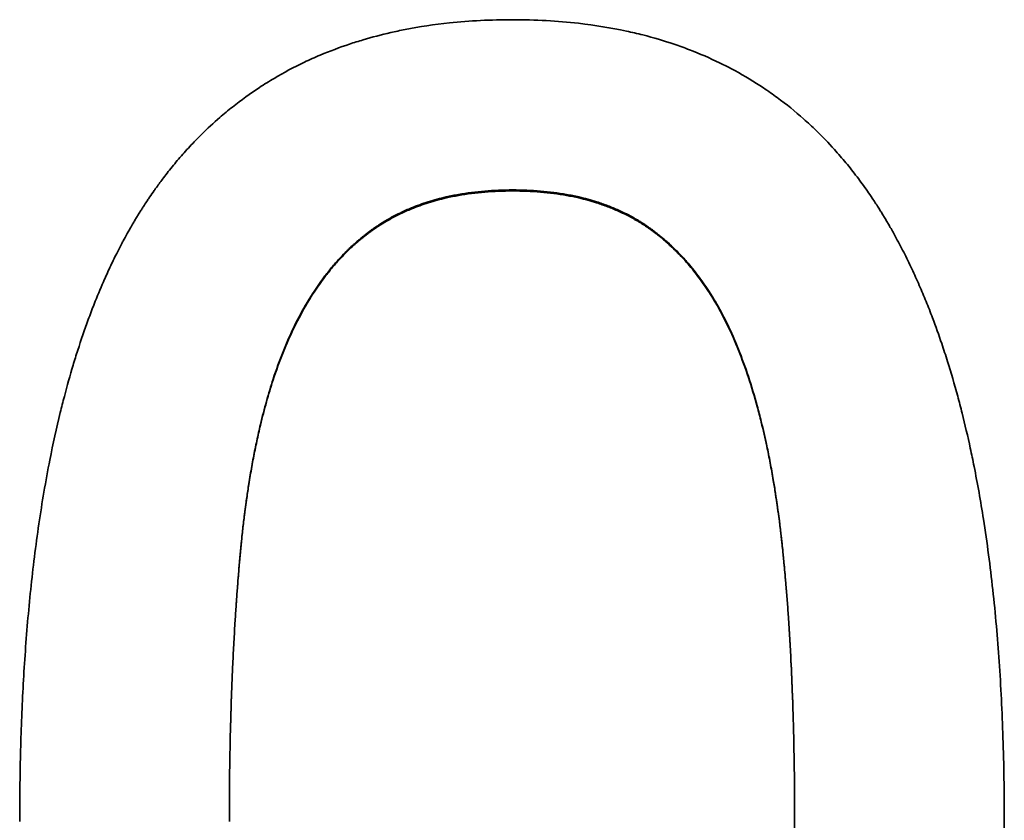
# Model space of a CAD drawing. Units: millimetres. Extents: x 0 to 119896, y -3128 to 4158.
# Drawn here: x 1219 to 1229, y 3612 to 3620 of the extents above; entities that cross this region are included whole.
import ezdxf

# ---------------------------------------------------------------- set-up
doc = ezdxf.new("R2010")
doc.units = ezdxf.units.MM
doc.header["$LTSCALE"] = 14
doc.layers.add('Visible Edges(ISO)', color=7, linetype='Continuous', lineweight=35)
doc.layers.add('Visible Tangent Edges(ISO)', color=7, linetype='Continuous', lineweight=18)

msp = doc.modelspace()

# ---------------------------------------------------------------- linework, layer by layer
at = {"layer": 'Visible Edges(ISO)'}
for points, knots in [([(1219.2401, 3611.7072), (1219.2401, 3611.9298), (1219.2428, 3612.1474), (1219.248, 3612.3601), (1219.2535, 3612.5803), (1219.2618, 3612.7952), (1219.2729, 3613.0049), (1219.2786, 3613.1132), (1219.2851, 3613.2202), (1219.2924, 3613.3257), (1219.3074, 3613.5451), (1219.3258, 3613.7584), (1219.3473, 3613.9656), (1219.3586, 3614.0731), (1219.3706, 3614.179), (1219.3836, 3614.2833), (1219.4107, 3614.5011), (1219.4416, 3614.7117), (1219.4764, 3614.9152), (1219.4945, 3615.0212), (1219.5137, 3615.1254), (1219.5339, 3615.2275), (1219.5652, 3615.386), (1219.5991, 3615.5398), (1219.6354, 3615.6889), (1219.6484, 3615.7419), (1219.6616, 3615.7943), (1219.6751, 3615.8461), (1219.7023, 3615.9496), (1219.7306, 3616.0508), (1219.7603, 3616.1497), (1219.7751, 3616.1991), (1219.7902, 3616.2479), (1219.8057, 3616.2961), (1219.8384, 3616.3982), (1219.8725, 3616.4976), (1219.908, 3616.5944), (1219.9268, 3616.6454), (1219.9459, 3616.6957), (1219.9655, 3616.7452), (1219.9948, 3616.8196), (1220.0249, 3616.8922), (1220.056, 3616.9633), (1220.0664, 3616.9869), (1220.0768, 3617.0104), (1220.0874, 3617.0337), (1220.1085, 3617.0803), (1220.13, 3617.1262), (1220.1519, 3617.1713), (1220.1629, 3617.1939), (1220.1739, 3617.2163), (1220.185, 3617.2385), (1220.2025, 3617.2732), (1220.2201, 3617.3074), (1220.2381, 3617.3413), (1220.2445, 3617.3534), (1220.251, 3617.3656), (1220.2575, 3617.3776), (1220.2705, 3617.4018), (1220.2837, 3617.4257), (1220.297, 3617.4493), (1220.3036, 3617.4612), (1220.3103, 3617.4729), (1220.317, 3617.4847), (1220.3271, 3617.5022), (1220.3372, 3617.5197), (1220.3474, 3617.537), (1220.3508, 3617.5428), (1220.3542, 3617.5485), (1220.3576, 3617.5543), (1220.3644, 3617.5657), (1220.3713, 3617.5772), (1220.3782, 3617.5885), (1220.3816, 3617.5942), (1220.3851, 3617.5999), (1220.3886, 3617.6055), (1220.3955, 3617.6168), (1220.4024, 3617.6281), (1220.4094, 3617.6393), (1220.4129, 3617.6449), (1220.4164, 3617.6505), (1220.4199, 3617.656), (1220.427, 3617.6672), (1220.434, 3617.6783), (1220.4411, 3617.6893), (1220.4446, 3617.6948), (1220.4482, 3617.7003), (1220.4518, 3617.7058), (1220.4624, 3617.7223), (1220.4732, 3617.7387), (1220.484, 3617.7549), (1220.4913, 3617.7658), (1220.4985, 3617.7765), (1220.5058, 3617.7873), (1220.5204, 3617.8088), (1220.5351, 3617.83), (1220.55, 3617.8511), (1220.5574, 3617.8616), (1220.5649, 3617.8721), (1220.5724, 3617.8826), (1220.5949, 3617.9139), (1220.6177, 3617.9447), (1220.6408, 3617.9751), (1220.6562, 3617.9954), (1220.6718, 3618.0154), (1220.6874, 3618.0353), (1220.7204, 3618.0771), (1220.7539, 3618.1179), (1220.7881, 3618.1579), (1220.806, 3618.1788), (1220.8241, 3618.1995), (1220.8423, 3618.22), (1220.8788, 3618.2609), (1220.9159, 3618.3009), (1220.9537, 3618.3399), (1220.9726, 3618.3594), (1220.9917, 3618.3786), (1221.0109, 3618.3976), (1221.0686, 3618.4546), (1221.1278, 3618.5094), (1221.1885, 3618.5621), (1221.229, 3618.5972), (1221.2701, 3618.6313), (1221.3119, 3618.6644), (1221.3972, 3618.7321), (1221.4853, 3618.7958), (1221.5762, 3618.8554), (1221.6226, 3618.8858), (1221.6696, 3618.9151), (1221.7175, 3618.9435), (1221.8131, 3619.0001), (1221.9116, 3619.0525), (1222.013, 3619.1007), (1222.0637, 3619.1248), (1222.1151, 3619.1478), (1222.1673, 3619.1698), (1222.2606, 3619.2091), (1222.3561, 3619.2451), (1222.454, 3619.2777), (1222.4972, 3619.2921), (1222.5408, 3619.3058), (1222.5849, 3619.3189), (1222.673, 3619.345), (1222.763, 3619.3686), (1222.8547, 3619.3895), (1222.9005, 3619.3999), (1222.9469, 3619.4097), (1222.9936, 3619.4189), (1223.1339, 3619.4463), (1223.2782, 3619.4679), (1223.4266, 3619.4836), (1223.6244, 3619.5045), (1223.8294, 3619.5149), (1224.0416, 3619.5149)], [0, 0, 0, 0, 0.082102, 0.082102, 0.082102, 0.167083, 0.167083, 0.167083, 0.211012, 0.211012, 0.211012, 0.302337, 0.302337, 0.302337, 0.349733, 0.349733, 0.349733, 0.448773, 0.448773, 0.448773, 0.500416, 0.500416, 0.500416, 0.580522, 0.580522, 0.580522, 0.608983, 0.608983, 0.608983, 0.665906, 0.665906, 0.665906, 0.694368, 0.694368, 0.694368, 0.754593, 0.754593, 0.754593, 0.786356, 0.786356, 0.786356, 0.834, 0.834, 0.834, 0.849882, 0.849882, 0.849882, 0.881645, 0.881645, 0.881645, 0.897526, 0.897526, 0.897526, 0.922356, 0.922356, 0.922356, 0.931305, 0.931305, 0.931305, 0.949201, 0.949201, 0.949201, 0.95815, 0.95815, 0.95815, 0.971572, 0.971572, 0.971572, 0.976046, 0.976046, 0.976046, 0.984995, 0.984995, 0.984995, 0.989469, 0.989469, 0.989469, 0.998417, 0.998417, 0.998417, 1.002892, 1.002892, 1.002892, 1.01184, 1.01184, 1.01184, 1.016314, 1.016314, 1.016314, 1.029737, 1.029737, 1.029737, 1.038685, 1.038685, 1.038685, 1.056582, 1.056582, 1.056582, 1.06553, 1.06553, 1.06553, 1.092375, 1.092375, 1.092375, 1.110272, 1.110272, 1.110272, 1.147878, 1.147878, 1.147878, 1.167586, 1.167586, 1.167586, 1.207004, 1.207004, 1.207004, 1.226713, 1.226713, 1.226713, 1.28584, 1.28584, 1.28584, 1.325258, 1.325258, 1.325258, 1.405753, 1.405753, 1.405753, 1.446831, 1.446831, 1.446831, 1.528987, 1.528987, 1.528987, 1.570065, 1.570065, 1.570065, 1.643548, 1.643548, 1.643548, 1.675953, 1.675953, 1.675953, 1.740762, 1.740762, 1.740762, 1.773167, 1.773167, 1.773167, 1.870381, 1.870381, 1.870381, 2, 2, 2, 2]), ([(1224.0416, 3619.5149), (1224.2638, 3619.5149), (1224.4781, 3619.5032), (1224.6844, 3619.4797), (1224.8444, 3619.4614), (1224.9997, 3619.4361), (1225.1502, 3619.4037), (1225.2037, 3619.3922), (1225.2565, 3619.3798), (1225.3088, 3619.3665), (1225.4133, 3619.3399), (1225.5155, 3619.3097), (1225.6152, 3619.2759), (1225.665, 3619.2591), (1225.7143, 3619.2413), (1225.7629, 3619.2226), (1225.8639, 3619.1839), (1225.9622, 3619.1413), (1226.0579, 3619.0949), (1226.1075, 3619.0708), (1226.1563, 3619.0457), (1226.2045, 3619.0196), (1226.3009, 3618.9674), (1226.3944, 3618.911), (1226.4852, 3618.8505), (1226.5306, 3618.8202), (1226.5753, 3618.7889), (1226.6193, 3618.7566), (1226.7079, 3618.6915), (1226.7936, 3618.6223), (1226.8765, 3618.5488), (1226.9182, 3618.5118), (1226.9592, 3618.4738), (1226.9995, 3618.4347), (1227.0599, 3618.3761), (1227.1187, 3618.315), (1227.176, 3618.2516), (1227.195, 3618.2305), (1227.2139, 3618.209), (1227.2326, 3618.1874), (1227.27, 3618.144), (1227.3068, 3618.0996), (1227.3427, 3618.0541), (1227.3607, 3618.0314), (1227.3786, 3618.0084), (1227.3962, 3617.9851), (1227.4305, 3617.9399), (1227.464, 3617.8937), (1227.497, 3617.8465), (1227.5129, 3617.8236), (1227.5287, 3617.8004), (1227.5444, 3617.7771), (1227.5639, 3617.7478), (1227.5832, 3617.7182), (1227.6023, 3617.6883), (1227.6061, 3617.6823), (1227.6099, 3617.6763), (1227.6137, 3617.6703), (1227.6213, 3617.6582), (1227.6288, 3617.6461), (1227.6364, 3617.634), (1227.6401, 3617.6279), (1227.6439, 3617.6218), (1227.6476, 3617.6157), (1227.6551, 3617.6034), (1227.6625, 3617.5912), (1227.6699, 3617.5788), (1227.6736, 3617.5727), (1227.6772, 3617.5665), (1227.6809, 3617.5603), (1227.6883, 3617.5479), (1227.6956, 3617.5354), (1227.7029, 3617.5229), (1227.7065, 3617.5166), (1227.7101, 3617.5104), (1227.7138, 3617.5041), (1227.7319, 3617.4726), (1227.7498, 3617.4408), (1227.7675, 3617.4086), (1227.7816, 3617.3828), (1227.7956, 3617.3568), (1227.8094, 3617.3306), (1227.8372, 3617.2781), (1227.8643, 3617.2247), (1227.8909, 3617.1703), (1227.9042, 3617.1431), (1227.9173, 3617.1156), (1227.9304, 3617.088), (1227.955, 3617.0354), (1227.9792, 3616.9821), (1228.0029, 3616.9278), (1228.0141, 3616.9022), (1228.0252, 3616.8763), (1228.0361, 3616.8503), (1228.0581, 3616.7982), (1228.0796, 3616.7453), (1228.1006, 3616.6917), (1228.1111, 3616.6649), (1228.1215, 3616.6379), (1228.1318, 3616.6107), (1228.1627, 3616.529), (1228.1925, 3616.4457), (1228.2213, 3616.3606), (1228.2405, 3616.3039), (1228.2593, 3616.2463), (1228.2776, 3616.1881), (1228.3122, 3616.0779), (1228.3452, 3615.9649), (1228.3766, 3615.8491), (1228.3913, 3615.7946), (1228.4057, 3615.7394), (1228.4198, 3615.6837), (1228.4479, 3615.5721), (1228.4746, 3615.4581), (1228.4998, 3615.3417), (1228.5124, 3615.2835), (1228.5247, 3615.2246), (1228.5366, 3615.1651), (1228.5699, 3614.9986), (1228.6004, 3614.8273), (1228.628, 3614.6511), (1228.6458, 3614.5378), (1228.6624, 3614.4225), (1228.6778, 3614.3052), (1228.7074, 3614.081), (1228.7326, 3613.8495), (1228.7536, 3613.6107), (1228.7636, 3613.4969), (1228.7726, 3613.3813), (1228.7807, 3613.2641), (1228.7972, 3613.0239), (1228.8097, 3612.7767), (1228.818, 3612.5225), (1228.8266, 3612.2621), (1228.8309, 3611.9944), (1228.8309, 3611.7194)], [0, 0, 0, 0, 0.135085, 0.135085, 0.135085, 0.239867, 0.239867, 0.239867, 0.277106, 0.277106, 0.277106, 0.351584, 0.351584, 0.351584, 0.388824, 0.388824, 0.388824, 0.466074, 0.466074, 0.466074, 0.506084, 0.506084, 0.506084, 0.586106, 0.586106, 0.586106, 0.626116, 0.626116, 0.626116, 0.706649, 0.706649, 0.706649, 0.74717, 0.74717, 0.74717, 0.807952, 0.807952, 0.807952, 0.828213, 0.828213, 0.828213, 0.868734, 0.868734, 0.868734, 0.888995, 0.888995, 0.888995, 0.928345, 0.928345, 0.928345, 0.947434, 0.947434, 0.947434, 0.971296, 0.971296, 0.971296, 0.976069, 0.976069, 0.976069, 0.985613, 0.985613, 0.985613, 0.990386, 0.990386, 0.990386, 0.99993, 0.99993, 0.99993, 1.004703, 1.004703, 1.004703, 1.014247, 1.014247, 1.014247, 1.01902, 1.01902, 1.01902, 1.042882, 1.042882, 1.042882, 1.061971, 1.061971, 1.061971, 1.10015, 1.10015, 1.10015, 1.119239, 1.119239, 1.119239, 1.155458, 1.155458, 1.155458, 1.172587, 1.172587, 1.172587, 1.206846, 1.206846, 1.206846, 1.223975, 1.223975, 1.223975, 1.275363, 1.275363, 1.275363, 1.309622, 1.309622, 1.309622, 1.374401, 1.374401, 1.374401, 1.404921, 1.404921, 1.404921, 1.465961, 1.465961, 1.465961, 1.49648, 1.49648, 1.49648, 1.581955, 1.581955, 1.581955, 1.63691, 1.63691, 1.63691, 1.741966, 1.741966, 1.741966, 1.792068, 1.792068, 1.792068, 1.894779, 1.894779, 1.894779, 2, 2, 2, 2]), ([(1221.805, 3616.2805), (1221.8401, 3616.3681), (1221.8773, 3616.4522), (1221.9165, 3616.5325), (1221.9558, 3616.6129), (1221.9972, 3616.6896), (1222.0406, 3616.7626), (1222.0624, 3616.7991), (1222.0846, 3616.8347), (1222.1074, 3616.8694), (1222.1415, 3616.9214), (1222.1768, 3616.9714), (1222.2133, 3617.0193), (1222.2255, 3617.0353), (1222.2378, 3617.051), (1222.2502, 3617.0665), (1222.275, 3617.0976), (1222.3004, 3617.1277), (1222.3263, 3617.1569), (1222.3392, 3617.1715), (1222.3523, 3617.1858), (1222.3655, 3617.2), (1222.3853, 3617.2212), (1222.4054, 3617.2419), (1222.4258, 3617.2621), (1222.4326, 3617.2688), (1222.4394, 3617.2755), (1222.4463, 3617.2821), (1222.46, 3617.2953), (1222.4739, 3617.3083), (1222.4879, 3617.3211), (1222.4949, 3617.3275), (1222.5019, 3617.3338), (1222.5089, 3617.3401), (1222.5195, 3617.3495), (1222.5302, 3617.3588), (1222.5409, 3617.3679), (1222.5445, 3617.371), (1222.5481, 3617.374), (1222.5517, 3617.377), (1222.5589, 3617.3831), (1222.5661, 3617.3891), (1222.5733, 3617.395), (1222.577, 3617.398), (1222.5806, 3617.4009), (1222.5842, 3617.4038), (1222.5915, 3617.4097), (1222.5988, 3617.4155), (1222.6062, 3617.4213), (1222.6099, 3617.4242), (1222.6135, 3617.427), (1222.6172, 3617.4299), (1222.6228, 3617.4342), (1222.6283, 3617.4384), (1222.6339, 3617.4426), (1222.645, 3617.451), (1222.6563, 3617.4593), (1222.6676, 3617.4675), (1222.6751, 3617.4729), (1222.6827, 3617.4783), (1222.6903, 3617.4836), (1222.6998, 3617.4903), (1222.7094, 3617.4969), (1222.7191, 3617.5034), (1222.7307, 3617.5111), (1222.7424, 3617.5188), (1222.7541, 3617.5263), (1222.762, 3617.5313), (1222.7699, 3617.5363), (1222.7778, 3617.5412), (1222.7937, 3617.551), (1222.8098, 3617.5606), (1222.826, 3617.5699), (1222.8504, 3617.5839), (1222.8751, 3617.5975), (1222.9002, 3617.6104), (1222.9086, 3617.6148), (1222.917, 3617.6191), (1222.9255, 3617.6233), (1222.9509, 3617.6359), (1222.9766, 3617.6481), (1223.0028, 3617.6597), (1223.0202, 3617.6674), (1223.0378, 3617.675), (1223.0556, 3617.6823), (1223.109, 3617.7041), (1223.1639, 3617.724), (1223.2203, 3617.7417), (1223.2768, 3617.7595), (1223.3348, 3617.7752), (1223.3943, 3617.7889), (1223.434, 3617.798), (1223.4744, 3617.8062), (1223.5155, 3617.8135), (1223.5977, 3617.8281), (1223.6826, 3617.8391), (1223.7703, 3617.8463), (1223.858, 3617.8536), (1223.9484, 3617.8573), (1224.0416, 3617.8573)], [-2, -2, -2, -2, -1.833333, -1.833333, -1.833333, -1.666667, -1.666667, -1.666667, -1.583333, -1.583333, -1.583333, -1.458333, -1.458333, -1.458333, -1.416667, -1.416667, -1.416667, -1.333333, -1.333333, -1.333333, -1.291667, -1.291667, -1.291667, -1.229167, -1.229167, -1.229167, -1.208333, -1.208333, -1.208333, -1.166667, -1.166667, -1.166667, -1.145833, -1.145833, -1.145833, -1.114583, -1.114583, -1.114583, -1.104167, -1.104167, -1.104167, -1.083333, -1.083333, -1.083333, -1.072917, -1.072917, -1.072917, -1.052083, -1.052083, -1.052083, -1.041667, -1.041667, -1.041667, -1.026042, -1.026042, -1.026042, -0.994792, -0.994792, -0.994792, -0.973958, -0.973958, -0.973958, -0.947917, -0.947917, -0.947917, -0.916667, -0.916667, -0.916667, -0.895833, -0.895833, -0.895833, -0.854167, -0.854167, -0.854167, -0.791667, -0.791667, -0.791667, -0.770833, -0.770833, -0.770833, -0.708333, -0.708333, -0.708333, -0.666667, -0.666667, -0.666667, -0.541667, -0.541667, -0.541667, -0.416667, -0.416667, -0.416667, -0.333333, -0.333333, -0.333333, -0.166667, -0.166667, -0.166667, 0, 0, 0, 0]), ([(1224.0416, 3617.8475), (1223.9484, 3617.8475), (1223.858, 3617.8439), (1223.7703, 3617.8366), (1223.6826, 3617.8293), (1223.5977, 3617.8184), (1223.5155, 3617.8038), (1223.4744, 3617.7966), (1223.434, 3617.7884), (1223.3943, 3617.7793), (1223.3348, 3617.7656), (1223.2768, 3617.7499), (1223.2203, 3617.7322), (1223.1639, 3617.7144), (1223.109, 3617.6946), (1223.0556, 3617.6728), (1223.0378, 3617.6655), (1223.0202, 3617.658), (1223.0028, 3617.6502), (1222.9766, 3617.6386), (1222.9509, 3617.6265), (1222.9255, 3617.6139), (1222.917, 3617.6097), (1222.9086, 3617.6054), (1222.9002, 3617.6011), (1222.8751, 3617.5881), (1222.8504, 3617.5746), (1222.826, 3617.5606), (1222.8098, 3617.5513), (1222.7937, 3617.5417), (1222.7778, 3617.5319), (1222.7699, 3617.527), (1222.762, 3617.5221), (1222.7541, 3617.5171), (1222.7424, 3617.5096), (1222.7307, 3617.5019), (1222.7191, 3617.4942), (1222.7094, 3617.4877), (1222.6998, 3617.4811), (1222.6903, 3617.4745), (1222.6827, 3617.4691), (1222.6751, 3617.4638), (1222.6676, 3617.4583), (1222.6563, 3617.4502), (1222.645, 3617.4419), (1222.6339, 3617.4335), (1222.6283, 3617.4293), (1222.6228, 3617.425), (1222.6172, 3617.4208), (1222.6135, 3617.4179), (1222.6099, 3617.4151), (1222.6062, 3617.4122), (1222.5988, 3617.4064), (1222.5915, 3617.4006), (1222.5842, 3617.3948), (1222.5806, 3617.3918), (1222.577, 3617.3889), (1222.5733, 3617.3859), (1222.5661, 3617.38), (1222.5589, 3617.374), (1222.5517, 3617.368), (1222.5481, 3617.365), (1222.5445, 3617.362), (1222.5409, 3617.3589), (1222.5302, 3617.3498), (1222.5195, 3617.3405), (1222.5089, 3617.3311), (1222.5019, 3617.3249), (1222.4949, 3617.3185), (1222.4879, 3617.3122), (1222.4739, 3617.2994), (1222.46, 3617.2864), (1222.4463, 3617.2732), (1222.4394, 3617.2666), (1222.4326, 3617.26), (1222.4258, 3617.2532), (1222.4054, 3617.2331), (1222.3853, 3617.2124), (1222.3655, 3617.1912), (1222.3523, 3617.1771), (1222.3392, 3617.1628), (1222.3263, 3617.1482), (1222.3004, 3617.119), (1222.275, 3617.089), (1222.2502, 3617.058), (1222.2378, 3617.0425), (1222.2255, 3617.0268), (1222.2133, 3617.0108), (1222.1768, 3616.963), (1222.1415, 3616.9131), (1222.1074, 3616.8612), (1222.0846, 3616.8265), (1222.0624, 3616.791), (1222.0406, 3616.7545), (1221.9972, 3616.6816), (1221.9558, 3616.605), (1221.9165, 3616.5248), (1221.8773, 3616.4446), (1221.8401, 3616.3607), (1221.805, 3616.2731)], [0, 0, 0, 0, 0.166667, 0.166667, 0.166667, 0.333333, 0.333333, 0.333333, 0.416667, 0.416667, 0.416667, 0.541667, 0.541667, 0.541667, 0.666667, 0.666667, 0.666667, 0.708333, 0.708333, 0.708333, 0.770833, 0.770833, 0.770833, 0.791667, 0.791667, 0.791667, 0.854167, 0.854167, 0.854167, 0.895833, 0.895833, 0.895833, 0.916667, 0.916667, 0.916667, 0.947917, 0.947917, 0.947917, 0.973958, 0.973958, 0.973958, 0.994792, 0.994792, 0.994792, 1.026042, 1.026042, 1.026042, 1.041667, 1.041667, 1.041667, 1.052083, 1.052083, 1.052083, 1.072917, 1.072917, 1.072917, 1.083333, 1.083333, 1.083333, 1.104167, 1.104167, 1.104167, 1.114583, 1.114583, 1.114583, 1.145833, 1.145833, 1.145833, 1.166667, 1.166667, 1.166667, 1.208333, 1.208333, 1.208333, 1.229167, 1.229167, 1.229167, 1.291667, 1.291667, 1.291667, 1.333333, 1.333333, 1.333333, 1.416667, 1.416667, 1.416667, 1.458333, 1.458333, 1.458333, 1.583333, 1.583333, 1.583333, 1.666667, 1.666667, 1.666667, 1.833333, 1.833333, 1.833333, 2, 2, 2, 2]), ([(1224.0416, 3617.8573), (1224.1348, 3617.8573), (1224.2251, 3617.8536), (1224.3126, 3617.8463), (1224.4, 3617.8391), (1224.4846, 3617.8281), (1224.5663, 3617.8135), (1224.6072, 3617.8062), (1224.6473, 3617.798), (1224.6867, 3617.7889), (1224.7458, 3617.7752), (1224.8034, 3617.7595), (1224.8593, 3617.7417), (1224.8779, 3617.7358), (1224.8964, 3617.7297), (1224.9146, 3617.7233), (1224.9512, 3617.7105), (1224.987, 3617.6968), (1225.0221, 3617.6823), (1225.0397, 3617.675), (1225.0571, 3617.6674), (1225.0743, 3617.6597), (1225.1001, 3617.6481), (1225.1255, 3617.6359), (1225.1505, 3617.6233), (1225.1588, 3617.6191), (1225.1671, 3617.6148), (1225.1753, 3617.6104), (1225.1918, 3617.6018), (1225.2081, 3617.5929), (1225.2242, 3617.5838), (1225.2323, 3617.5792), (1225.2403, 3617.5746), (1225.2483, 3617.5699), (1225.2602, 3617.5629), (1225.2721, 3617.5558), (1225.2838, 3617.5485), (1225.2878, 3617.5461), (1225.2917, 3617.5436), (1225.2956, 3617.5412), (1225.3034, 3617.5363), (1225.3111, 3617.5313), (1225.3188, 3617.5263), (1225.3227, 3617.5238), (1225.3265, 3617.5213), (1225.3303, 3617.5188), (1225.338, 3617.5137), (1225.3456, 3617.5086), (1225.3532, 3617.5034), (1225.3569, 3617.5008), (1225.3607, 3617.4982), (1225.3645, 3617.4955), (1225.3701, 3617.4916), (1225.3757, 3617.4876), (1225.3813, 3617.4836), (1225.3888, 3617.4783), (1225.3962, 3617.4729), (1225.4036, 3617.4675), (1225.4073, 3617.4648), (1225.4109, 3617.462), (1225.4146, 3617.4593), (1225.4201, 3617.4552), (1225.4256, 3617.451), (1225.431, 3617.4468), (1225.4328, 3617.4454), (1225.4347, 3617.444), (1225.4365, 3617.4426), (1225.4456, 3617.4356), (1225.4546, 3617.4285), (1225.4636, 3617.4213), (1225.4743, 3617.4127), (1225.485, 3617.404), (1225.4957, 3617.3952), (1225.5063, 3617.3863), (1225.5168, 3617.3773), (1225.5273, 3617.3682), (1225.5378, 3617.3591), (1225.5482, 3617.3499), (1225.5585, 3617.3406), (1225.5792, 3617.3219), (1225.5996, 3617.3028), (1225.6196, 3617.2832), (1225.6263, 3617.2766), (1225.633, 3617.27), (1225.6396, 3617.2634), (1225.6595, 3617.2434), (1225.6791, 3617.223), (1225.6984, 3617.2021), (1225.7113, 3617.1881), (1225.724, 3617.1739), (1225.7366, 3617.1596), (1225.7744, 3617.1165), (1225.8111, 3617.0714), (1225.8466, 3617.0244), (1225.882, 3616.9774), (1225.9163, 3616.9285), (1225.9495, 3616.8777), (1225.9715, 3616.8438), (1225.9931, 3616.809), (1226.0142, 3616.7734), (1226.0563, 3616.7022), (1226.0963, 3616.6275), (1226.1342, 3616.5494), (1226.1721, 3616.4713), (1226.208, 3616.3897), (1226.2417, 3616.3047)], [-2, -2, -2, -2, -1.833333, -1.833333, -1.833333, -1.666667, -1.666667, -1.666667, -1.583333, -1.583333, -1.583333, -1.458333, -1.458333, -1.458333, -1.416667, -1.416667, -1.416667, -1.333333, -1.333333, -1.333333, -1.291667, -1.291667, -1.291667, -1.229167, -1.229167, -1.229167, -1.208333, -1.208333, -1.208333, -1.166667, -1.166667, -1.166667, -1.145833, -1.145833, -1.145833, -1.114583, -1.114583, -1.114583, -1.104167, -1.104167, -1.104167, -1.083333, -1.083333, -1.083333, -1.072917, -1.072917, -1.072917, -1.052083, -1.052083, -1.052083, -1.041667, -1.041667, -1.041667, -1.026042, -1.026042, -1.026042, -1.005208, -1.005208, -1.005208, -0.994792, -0.994792, -0.994792, -0.979167, -0.979167, -0.979167, -0.973958, -0.973958, -0.973958, -0.947917, -0.947917, -0.947917, -0.916667, -0.916667, -0.916667, -0.885417, -0.885417, -0.885417, -0.854167, -0.854167, -0.854167, -0.791667, -0.791667, -0.791667, -0.770833, -0.770833, -0.770833, -0.708333, -0.708333, -0.708333, -0.666667, -0.666667, -0.666667, -0.541667, -0.541667, -0.541667, -0.416667, -0.416667, -0.416667, -0.333333, -0.333333, -0.333333, -0.166667, -0.166667, -0.166667, 0, 0, 0, 0]), ([(1226.2417, 3616.2974), (1226.208, 3616.3822), (1226.1721, 3616.4636), (1226.1342, 3616.5416), (1226.0963, 3616.6196), (1226.0563, 3616.6942), (1226.0142, 3616.7653), (1225.9931, 3616.8009), (1225.9715, 3616.8356), (1225.9495, 3616.8694), (1225.9163, 3616.9202), (1225.882, 3616.969), (1225.8466, 3617.0159), (1225.8111, 3617.0629), (1225.7744, 3617.1078), (1225.7366, 3617.1509), (1225.724, 3617.1652), (1225.7113, 3617.1794), (1225.6984, 3617.1933), (1225.6791, 3617.2142), (1225.6595, 3617.2346), (1225.6396, 3617.2545), (1225.633, 3617.2612), (1225.6263, 3617.2677), (1225.6196, 3617.2743), (1225.5996, 3617.2939), (1225.5792, 3617.313), (1225.5585, 3617.3316), (1225.5482, 3617.341), (1225.5378, 3617.3502), (1225.5273, 3617.3592), (1225.5168, 3617.3683), (1225.5063, 3617.3773), (1225.4957, 3617.3861), (1225.485, 3617.3949), (1225.4743, 3617.4037), (1225.4636, 3617.4123), (1225.4546, 3617.4194), (1225.4456, 3617.4265), (1225.4365, 3617.4335), (1225.4347, 3617.4349), (1225.4328, 3617.4363), (1225.431, 3617.4377), (1225.4256, 3617.4419), (1225.4201, 3617.446), (1225.4146, 3617.4501), (1225.4109, 3617.4529), (1225.4073, 3617.4556), (1225.4036, 3617.4583), (1225.3962, 3617.4638), (1225.3888, 3617.4691), (1225.3813, 3617.4745), (1225.3757, 3617.4785), (1225.3701, 3617.4824), (1225.3645, 3617.4863), (1225.3607, 3617.489), (1225.3569, 3617.4916), (1225.3532, 3617.4942), (1225.3456, 3617.4993), (1225.338, 3617.5045), (1225.3303, 3617.5095), (1225.3265, 3617.5121), (1225.3227, 3617.5146), (1225.3188, 3617.5171), (1225.3111, 3617.5221), (1225.3034, 3617.527), (1225.2956, 3617.5319), (1225.2917, 3617.5344), (1225.2878, 3617.5368), (1225.2838, 3617.5392), (1225.2721, 3617.5465), (1225.2602, 3617.5536), (1225.2483, 3617.5606), (1225.2403, 3617.5653), (1225.2323, 3617.5699), (1225.2242, 3617.5744), (1225.2081, 3617.5835), (1225.1918, 3617.5924), (1225.1753, 3617.6011), (1225.1671, 3617.6054), (1225.1588, 3617.6097), (1225.1505, 3617.6139), (1225.1255, 3617.6265), (1225.1001, 3617.6386), (1225.0743, 3617.6502), (1225.0571, 3617.658), (1225.0397, 3617.6655), (1225.0221, 3617.6728), (1224.987, 3617.6873), (1224.9512, 3617.701), (1224.9146, 3617.7137), (1224.8964, 3617.7201), (1224.8779, 3617.7262), (1224.8593, 3617.7322), (1224.8034, 3617.7499), (1224.7458, 3617.7656), (1224.6867, 3617.7793), (1224.6473, 3617.7884), (1224.6072, 3617.7966), (1224.5663, 3617.8038), (1224.4846, 3617.8184), (1224.4, 3617.8293), (1224.3126, 3617.8366), (1224.2251, 3617.8439), (1224.1348, 3617.8475), (1224.0416, 3617.8475)], [0, 0, 0, 0, 0.166667, 0.166667, 0.166667, 0.333333, 0.333333, 0.333333, 0.416667, 0.416667, 0.416667, 0.541667, 0.541667, 0.541667, 0.666667, 0.666667, 0.666667, 0.708333, 0.708333, 0.708333, 0.770833, 0.770833, 0.770833, 0.791667, 0.791667, 0.791667, 0.854167, 0.854167, 0.854167, 0.885417, 0.885417, 0.885417, 0.916667, 0.916667, 0.916667, 0.947917, 0.947917, 0.947917, 0.973958, 0.973958, 0.973958, 0.979167, 0.979167, 0.979167, 0.994792, 0.994792, 0.994792, 1.005208, 1.005208, 1.005208, 1.026042, 1.026042, 1.026042, 1.041667, 1.041667, 1.041667, 1.052083, 1.052083, 1.052083, 1.072917, 1.072917, 1.072917, 1.083333, 1.083333, 1.083333, 1.104167, 1.104167, 1.104167, 1.114583, 1.114583, 1.114583, 1.145833, 1.145833, 1.145833, 1.166667, 1.166667, 1.166667, 1.208333, 1.208333, 1.208333, 1.229167, 1.229167, 1.229167, 1.291667, 1.291667, 1.291667, 1.333333, 1.333333, 1.333333, 1.416667, 1.416667, 1.416667, 1.458333, 1.458333, 1.458333, 1.583333, 1.583333, 1.583333, 1.666667, 1.666667, 1.666667, 1.833333, 1.833333, 1.833333, 2, 2, 2, 2]), ([(1226.2417, 3616.3047), (1226.2755, 3616.2197), (1226.3076, 3616.1313), (1226.338, 3616.0394), (1226.3684, 3615.9476), (1226.3971, 3615.8523), (1226.4241, 3615.7535), (1226.4376, 3615.7041), (1226.4507, 3615.6539), (1226.4633, 3615.6028), (1226.4823, 3615.5261), (1226.5004, 3615.4475), (1226.5175, 3615.367), (1226.5232, 3615.3401), (1226.5288, 3615.3131), (1226.5342, 3615.2858), (1226.5452, 3615.2313), (1226.5558, 3615.1758), (1226.5659, 3615.1196), (1226.571, 3615.0914), (1226.5759, 3615.0631), (1226.5808, 3615.0345), (1226.5881, 3614.9917), (1226.5951, 3614.9483), (1226.6019, 3614.9045), (1226.6042, 3614.8899), (1226.6064, 3614.8752), (1226.6086, 3614.8605), (1226.6131, 3614.8311), (1226.6174, 3614.8014), (1226.6216, 3614.7716), (1226.6237, 3614.7566), (1226.6258, 3614.7416), (1226.6279, 3614.7266), (1226.632, 3614.6965), (1226.636, 3614.6662), (1226.6399, 3614.6357), (1226.6418, 3614.6205), (1226.6438, 3614.6052), (1226.6457, 3614.5898), (1226.6485, 3614.5668), (1226.6513, 3614.5436), (1226.654, 3614.5203), (1226.6549, 3614.5125), (1226.6558, 3614.5048), (1226.6567, 3614.497), (1226.6581, 3614.4853), (1226.6594, 3614.4736), (1226.6607, 3614.4618), (1226.6612, 3614.4579), (1226.6616, 3614.454), (1226.662, 3614.4501), (1226.6634, 3614.4383), (1226.6646, 3614.4265), (1226.6659, 3614.4147), (1226.6668, 3614.4068), (1226.6676, 3614.3989), (1226.6685, 3614.391), (1226.6701, 3614.3752), (1226.6718, 3614.3593), (1226.6734, 3614.3434), (1226.6755, 3614.3234), (1226.6775, 3614.3034), (1226.6795, 3614.2833), (1226.6819, 3614.2592), (1226.6843, 3614.2349), (1226.6866, 3614.2105), (1226.6882, 3614.1942), (1226.6897, 3614.1779), (1226.6912, 3614.1615), (1226.6942, 3614.1287), (1226.6972, 3614.0957), (1226.7001, 3614.0625), (1226.7015, 3614.0459), (1226.7029, 3614.0292), (1226.7043, 3614.0124), (1226.7086, 3613.9622), (1226.7126, 3613.9115), (1226.7165, 3613.8602), (1226.7204, 3613.8089), (1226.7242, 3613.7571), (1226.7278, 3613.7047), (1226.7301, 3613.6698), (1226.7325, 3613.6347), (1226.7347, 3613.5993), (1226.7392, 3613.5285), (1226.7434, 3613.4568), (1226.7474, 3613.3842), (1226.7494, 3613.3478), (1226.7513, 3613.3113), (1226.7531, 3613.2745), (1226.7586, 3613.1641), (1226.7634, 3613.0516), (1226.7676, 3612.9369), (1226.7705, 3612.8605), (1226.773, 3612.7831), (1226.7752, 3612.7048), (1226.7797, 3612.5481), (1226.7831, 3612.3876), (1226.7854, 3612.2234), (1226.7876, 3612.0592), (1226.7887, 3611.8912), (1226.7887, 3611.7194)], [-2, -2, -2, -2, -1.833333, -1.833333, -1.833333, -1.666667, -1.666667, -1.666667, -1.583333, -1.583333, -1.583333, -1.458333, -1.458333, -1.458333, -1.416667, -1.416667, -1.416667, -1.333333, -1.333333, -1.333333, -1.291667, -1.291667, -1.291667, -1.229167, -1.229167, -1.229167, -1.208333, -1.208333, -1.208333, -1.166667, -1.166667, -1.166667, -1.145833, -1.145833, -1.145833, -1.104167, -1.104167, -1.104167, -1.083333, -1.083333, -1.083333, -1.052083, -1.052083, -1.052083, -1.041667, -1.041667, -1.041667, -1.026042, -1.026042, -1.026042, -1.020833, -1.020833, -1.020833, -1.005208, -1.005208, -1.005208, -0.994792, -0.994792, -0.994792, -0.973958, -0.973958, -0.973958, -0.947917, -0.947917, -0.947917, -0.916667, -0.916667, -0.916667, -0.895833, -0.895833, -0.895833, -0.854167, -0.854167, -0.854167, -0.833333, -0.833333, -0.833333, -0.770833, -0.770833, -0.770833, -0.708333, -0.708333, -0.708333, -0.666667, -0.666667, -0.666667, -0.583333, -0.583333, -0.583333, -0.541667, -0.541667, -0.541667, -0.416667, -0.416667, -0.416667, -0.333333, -0.333333, -0.333333, -0.166667, -0.166667, -0.166667, 0, 0, 0, 0]), ([(1226.7887, 3611.7194), (1226.7887, 3611.8908), (1226.7876, 3612.0584), (1226.7854, 3612.2223), (1226.7831, 3612.3863), (1226.7797, 3612.5465), (1226.7752, 3612.7029), (1226.773, 3612.7811), (1226.7705, 3612.8584), (1226.7676, 3612.9347), (1226.7634, 3613.0492), (1226.7586, 3613.1615), (1226.7531, 3613.2718), (1226.7513, 3613.3085), (1226.7494, 3613.345), (1226.7474, 3613.3813), (1226.7434, 3613.4538), (1226.7392, 3613.5254), (1226.7347, 3613.5961), (1226.7325, 3613.6314), (1226.7301, 3613.6665), (1226.7278, 3613.7013), (1226.7242, 3613.7536), (1226.7204, 3613.8053), (1226.7165, 3613.8565), (1226.7126, 3613.9078), (1226.7086, 3613.9584), (1226.7043, 3614.0086), (1226.7029, 3614.0253), (1226.7015, 3614.042), (1226.7001, 3614.0586), (1226.6972, 3614.0917), (1226.6942, 3614.1247), (1226.6912, 3614.1574), (1226.6897, 3614.1738), (1226.6882, 3614.1901), (1226.6866, 3614.2063), (1226.6843, 3614.2307), (1226.6819, 3614.2549), (1226.6795, 3614.279), (1226.6775, 3614.2991), (1226.6755, 3614.3191), (1226.6734, 3614.339), (1226.6718, 3614.3549), (1226.6701, 3614.3708), (1226.6685, 3614.3866), (1226.6676, 3614.3945), (1226.6668, 3614.4024), (1226.6659, 3614.4102), (1226.6646, 3614.422), (1226.6634, 3614.4338), (1226.662, 3614.4456), (1226.6616, 3614.4495), (1226.6612, 3614.4534), (1226.6607, 3614.4573), (1226.6594, 3614.469), (1226.6581, 3614.4807), (1226.6567, 3614.4924), (1226.6558, 3614.5002), (1226.6549, 3614.5079), (1226.654, 3614.5157), (1226.6513, 3614.5389), (1226.6485, 3614.5621), (1226.6457, 3614.5851), (1226.6438, 3614.6004), (1226.6418, 3614.6157), (1226.6399, 3614.6309), (1226.636, 3614.6614), (1226.632, 3614.6916), (1226.6279, 3614.7217), (1226.6258, 3614.7367), (1226.6237, 3614.7516), (1226.6216, 3614.7665), (1226.6174, 3614.7964), (1226.6131, 3614.826), (1226.6086, 3614.8554), (1226.6064, 3614.87), (1226.6042, 3614.8847), (1226.6019, 3614.8993), (1226.5951, 3614.943), (1226.5881, 3614.9863), (1226.5808, 3615.0291), (1226.5759, 3615.0576), (1226.571, 3615.0859), (1226.5659, 3615.114), (1226.5558, 3615.1702), (1226.5452, 3615.2255), (1226.5342, 3615.28), (1226.5288, 3615.3072), (1226.5232, 3615.3343), (1226.5175, 3615.3611), (1226.5004, 3615.4415), (1226.4823, 3615.5199), (1226.4633, 3615.5965), (1226.4507, 3615.6475), (1226.4376, 3615.6977), (1226.4241, 3615.747), (1226.3971, 3615.8456), (1226.3684, 3615.9408), (1226.338, 3616.0325), (1226.3076, 3616.1242), (1226.2755, 3616.2125), (1226.2417, 3616.2974)], [0.000106, 0.000106, 0.000106, 0.000106, 0.166667, 0.166667, 0.166667, 0.333333, 0.333333, 0.333333, 0.416667, 0.416667, 0.416667, 0.541667, 0.541667, 0.541667, 0.583333, 0.583333, 0.583333, 0.666667, 0.666667, 0.666667, 0.708333, 0.708333, 0.708333, 0.770833, 0.770833, 0.770833, 0.833333, 0.833333, 0.833333, 0.854167, 0.854167, 0.854167, 0.895833, 0.895833, 0.895833, 0.916667, 0.916667, 0.916667, 0.947917, 0.947917, 0.947917, 0.973958, 0.973958, 0.973958, 0.994792, 0.994792, 0.994792, 1.005208, 1.005208, 1.005208, 1.020833, 1.020833, 1.020833, 1.026042, 1.026042, 1.026042, 1.041667, 1.041667, 1.041667, 1.052083, 1.052083, 1.052083, 1.083333, 1.083333, 1.083333, 1.104167, 1.104167, 1.104167, 1.145833, 1.145833, 1.145833, 1.166667, 1.166667, 1.166667, 1.208333, 1.208333, 1.208333, 1.229167, 1.229167, 1.229167, 1.291667, 1.291667, 1.291667, 1.333333, 1.333333, 1.333333, 1.416667, 1.416667, 1.416667, 1.458333, 1.458333, 1.458333, 1.583333, 1.583333, 1.583333, 1.666667, 1.666667, 1.666667, 1.833333, 1.833333, 1.833333, 2, 2, 2, 2]), ([(1221.2823, 3611.7072), (1221.2823, 3611.8709), (1221.2833, 3612.0317), (1221.2853, 3612.1898), (1221.2873, 3612.3478), (1221.2904, 3612.503), (1221.2944, 3612.6554), (1221.2964, 3612.7316), (1221.2987, 3612.8071), (1221.3013, 3612.8818), (1221.3051, 3612.994), (1221.3094, 3613.1046), (1221.3144, 3613.2136), (1221.316, 3613.2499), (1221.3177, 3613.286), (1221.3195, 3613.322), (1221.323, 3613.394), (1221.3268, 3613.4652), (1221.3309, 3613.5357), (1221.3329, 3613.571), (1221.335, 3613.6061), (1221.3372, 3613.641), (1221.3404, 3613.6934), (1221.3438, 3613.7453), (1221.3473, 3613.7969), (1221.3484, 3613.8141), (1221.3496, 3613.8312), (1221.3508, 3613.8483), (1221.3532, 3613.8825), (1221.3557, 3613.9166), (1221.3582, 3613.9504), (1221.3595, 3613.9673), (1221.3608, 3613.9842), (1221.3621, 3614.0011), (1221.364, 3614.0263), (1221.366, 3614.0515), (1221.368, 3614.0765), (1221.3687, 3614.0849), (1221.3694, 3614.0932), (1221.3701, 3614.1016), (1221.3714, 3614.1182), (1221.3728, 3614.1348), (1221.3742, 3614.1514), (1221.3749, 3614.1597), (1221.3756, 3614.168), (1221.3763, 3614.1762), (1221.3777, 3614.1928), (1221.3791, 3614.2092), (1221.3806, 3614.2257), (1221.3813, 3614.2339), (1221.382, 3614.2421), (1221.3827, 3614.2503), (1221.3838, 3614.2626), (1221.3849, 3614.2749), (1221.386, 3614.2871), (1221.3864, 3614.2912), (1221.3868, 3614.2953), (1221.3872, 3614.2993), (1221.3883, 3614.3116), (1221.3894, 3614.3238), (1221.3905, 3614.336), (1221.3913, 3614.3441), (1221.392, 3614.3522), (1221.3928, 3614.3603), (1221.394, 3614.3724), (1221.3951, 3614.3845), (1221.3963, 3614.3966), (1221.3967, 3614.4006), (1221.3971, 3614.4046), (1221.3975, 3614.4087), (1221.3987, 3614.4207), (1221.3999, 3614.4327), (1221.4011, 3614.4447), (1221.4019, 3614.4527), (1221.4028, 3614.4607), (1221.4036, 3614.4687), (1221.4061, 3614.4925), (1221.4086, 3614.5163), (1221.4112, 3614.5399), (1221.4139, 3614.5636), (1221.4165, 3614.5871), (1221.4193, 3614.6104), (1221.422, 3614.6338), (1221.4248, 3614.657), (1221.4277, 3614.6801), (1221.4296, 3614.6955), (1221.4316, 3614.7109), (1221.4335, 3614.7261), (1221.4375, 3614.7567), (1221.4415, 3614.787), (1221.4457, 3614.8171), (1221.4478, 3614.8322), (1221.4499, 3614.8472), (1221.452, 3614.8621), (1221.4584, 3614.9069), (1221.4651, 3614.9512), (1221.472, 3614.9949), (1221.4766, 3615.0241), (1221.4814, 3615.053), (1221.4862, 3615.0817), (1221.4959, 3615.1391), (1221.506, 3615.1956), (1221.5166, 3615.2512), (1221.5219, 3615.2789), (1221.5273, 3615.3065), (1221.5328, 3615.3338), (1221.5438, 3615.3884), (1221.5553, 3615.442), (1221.5672, 3615.4948), (1221.5732, 3615.5212), (1221.5793, 3615.5473), (1221.5855, 3615.5732), (1221.604, 3615.6509), (1221.6236, 3615.7265), (1221.6442, 3615.8), (1221.6648, 3615.8736), (1221.6864, 3615.945), (1221.7091, 3616.0143), (1221.7392, 3616.1068), (1221.7712, 3616.1955), (1221.805, 3616.2805)], [-2, -2, -2, -2, -1.833333, -1.833333, -1.833333, -1.666667, -1.666667, -1.666667, -1.583333, -1.583333, -1.583333, -1.458333, -1.458333, -1.458333, -1.416667, -1.416667, -1.416667, -1.333333, -1.333333, -1.333333, -1.291667, -1.291667, -1.291667, -1.229167, -1.229167, -1.229167, -1.208333, -1.208333, -1.208333, -1.166667, -1.166667, -1.166667, -1.145833, -1.145833, -1.145833, -1.114583, -1.114583, -1.114583, -1.104167, -1.104167, -1.104167, -1.083333, -1.083333, -1.083333, -1.072917, -1.072917, -1.072917, -1.052083, -1.052083, -1.052083, -1.041667, -1.041667, -1.041667, -1.026042, -1.026042, -1.026042, -1.020833, -1.020833, -1.020833, -1.005208, -1.005208, -1.005208, -0.994792, -0.994792, -0.994792, -0.979167, -0.979167, -0.979167, -0.973958, -0.973958, -0.973958, -0.958333, -0.958333, -0.958333, -0.947917, -0.947917, -0.947917, -0.916667, -0.916667, -0.916667, -0.885417, -0.885417, -0.885417, -0.854167, -0.854167, -0.854167, -0.833333, -0.833333, -0.833333, -0.791667, -0.791667, -0.791667, -0.770833, -0.770833, -0.770833, -0.708333, -0.708333, -0.708333, -0.666667, -0.666667, -0.666667, -0.583333, -0.583333, -0.583333, -0.541667, -0.541667, -0.541667, -0.458333, -0.458333, -0.458333, -0.416667, -0.416667, -0.416667, -0.291667, -0.291667, -0.291667, -0.166667, -0.166667, -0.166667, 0, 0, 0, 0]), ([(1221.805, 3616.2731), (1221.7712, 3616.1883), (1221.7392, 3616.0997), (1221.7091, 3616.0074), (1221.6864, 3615.9382), (1221.6648, 3615.8669), (1221.6442, 3615.7934), (1221.6236, 3615.72), (1221.604, 3615.6445), (1221.5855, 3615.5669), (1221.5793, 3615.5411), (1221.5732, 3615.515), (1221.5672, 3615.4887), (1221.5553, 3615.436), (1221.5438, 3615.3824), (1221.5328, 3615.3279), (1221.5273, 3615.3006), (1221.5219, 3615.2731), (1221.5166, 3615.2454), (1221.506, 3615.19), (1221.4959, 3615.1336), (1221.4862, 3615.0763), (1221.4814, 3615.0476), (1221.4766, 3615.0187), (1221.472, 3614.9896), (1221.4651, 3614.9459), (1221.4584, 3614.9017), (1221.452, 3614.857), (1221.4499, 3614.842), (1221.4478, 3614.8271), (1221.4457, 3614.8121), (1221.4415, 3614.782), (1221.4375, 3614.7517), (1221.4335, 3614.7212), (1221.4316, 3614.7059), (1221.4296, 3614.6906), (1221.4277, 3614.6752), (1221.4248, 3614.6522), (1221.422, 3614.629), (1221.4193, 3614.6056), (1221.4165, 3614.5823), (1221.4139, 3614.5589), (1221.4112, 3614.5353), (1221.4086, 3614.5117), (1221.4061, 3614.488), (1221.4036, 3614.4641), (1221.4028, 3614.4562), (1221.4019, 3614.4482), (1221.4011, 3614.4402), (1221.3999, 3614.4282), (1221.3987, 3614.4162), (1221.3975, 3614.4042), (1221.3971, 3614.4002), (1221.3967, 3614.3962), (1221.3963, 3614.3922), (1221.3951, 3614.3801), (1221.394, 3614.368), (1221.3928, 3614.3559), (1221.392, 3614.3478), (1221.3913, 3614.3397), (1221.3905, 3614.3316), (1221.3894, 3614.3194), (1221.3883, 3614.3073), (1221.3872, 3614.2951), (1221.3868, 3614.291), (1221.3864, 3614.2869), (1221.386, 3614.2828), (1221.3849, 3614.2706), (1221.3838, 3614.2584), (1221.3827, 3614.2461), (1221.382, 3614.2379), (1221.3813, 3614.2297), (1221.3806, 3614.2215), (1221.3791, 3614.2051), (1221.3777, 3614.1886), (1221.3763, 3614.1721), (1221.3756, 3614.1639), (1221.3749, 3614.1556), (1221.3742, 3614.1473), (1221.3728, 3614.1308), (1221.3714, 3614.1142), (1221.3701, 3614.0976), (1221.3694, 3614.0893), (1221.3687, 3614.0809), (1221.368, 3614.0726), (1221.366, 3614.0476), (1221.364, 3614.0225), (1221.3621, 3613.9972), (1221.3608, 3613.9804), (1221.3595, 3613.9636), (1221.3582, 3613.9467), (1221.3557, 3613.9129), (1221.3532, 3613.8789), (1221.3508, 3613.8447), (1221.3496, 3613.8277), (1221.3484, 3613.8106), (1221.3473, 3613.7934), (1221.3438, 3613.7419), (1221.3404, 3613.69), (1221.3372, 3613.6377), (1221.335, 3613.6029), (1221.3329, 3613.5678), (1221.3309, 3613.5326), (1221.3268, 3613.4622), (1221.323, 3613.3911), (1221.3195, 3613.3192), (1221.3177, 3613.2833), (1221.316, 3613.2472), (1221.3144, 3613.2109), (1221.3094, 3613.1021), (1221.3051, 3612.9917), (1221.3013, 3612.8797), (1221.2987, 3612.8051), (1221.2964, 3612.7297), (1221.2944, 3612.6536), (1221.2904, 3612.5015), (1221.2873, 3612.3465), (1221.2853, 3612.1887), (1221.2833, 3612.031), (1221.2823, 3611.8705), (1221.2823, 3611.7072)], [0, 0, 0, 0, 0.166667, 0.166667, 0.166667, 0.291667, 0.291667, 0.291667, 0.416667, 0.416667, 0.416667, 0.458333, 0.458333, 0.458333, 0.541667, 0.541667, 0.541667, 0.583333, 0.583333, 0.583333, 0.666667, 0.666667, 0.666667, 0.708333, 0.708333, 0.708333, 0.770833, 0.770833, 0.770833, 0.791667, 0.791667, 0.791667, 0.833333, 0.833333, 0.833333, 0.854167, 0.854167, 0.854167, 0.885417, 0.885417, 0.885417, 0.916667, 0.916667, 0.916667, 0.947917, 0.947917, 0.947917, 0.958333, 0.958333, 0.958333, 0.973958, 0.973958, 0.973958, 0.979167, 0.979167, 0.979167, 0.994792, 0.994792, 0.994792, 1.005208, 1.005208, 1.005208, 1.020833, 1.020833, 1.020833, 1.026042, 1.026042, 1.026042, 1.041667, 1.041667, 1.041667, 1.052083, 1.052083, 1.052083, 1.072917, 1.072917, 1.072917, 1.083333, 1.083333, 1.083333, 1.104167, 1.104167, 1.104167, 1.114583, 1.114583, 1.114583, 1.145833, 1.145833, 1.145833, 1.166667, 1.166667, 1.166667, 1.208333, 1.208333, 1.208333, 1.229167, 1.229167, 1.229167, 1.291667, 1.291667, 1.291667, 1.333333, 1.333333, 1.333333, 1.416667, 1.416667, 1.416667, 1.458333, 1.458333, 1.458333, 1.583333, 1.583333, 1.583333, 1.666667, 1.666667, 1.666667, 1.833333, 1.833333, 1.833333, 1.999895, 1.999895, 1.999895, 1.999895]), ([(1228.8309, 3611.7194), (1228.8309, 3611.4968), (1228.8282, 3611.2791), (1228.8229, 3611.0664), (1228.8174, 3610.8461), (1228.809, 3610.6312), (1228.7977, 3610.4215), (1228.7919, 3610.3131), (1228.7854, 3610.2061), (1228.778, 3610.1005), (1228.7628, 3609.8811), (1228.7443, 3609.6677), (1228.7224, 3609.4604), (1228.7111, 3609.3528), (1228.6989, 3609.2469), (1228.6858, 3609.1426), (1228.6584, 3608.9247), (1228.6272, 3608.714), (1228.5921, 3608.5104), (1228.5738, 3608.4043), (1228.5544, 3608.3001), (1228.534, 3608.1978), (1228.5024, 3608.0393), (1228.4682, 3607.8854), (1228.4315, 3607.7362), (1228.4185, 3607.6832), (1228.4051, 3607.6308), (1228.3914, 3607.579), (1228.3641, 3607.4754), (1228.3355, 3607.3741), (1228.3056, 3607.2752), (1228.2907, 3607.2257), (1228.2754, 3607.1768), (1228.2598, 3607.1285), (1228.2269, 3607.0265), (1228.1925, 3606.927), (1228.1568, 3606.8301), (1228.1379, 3606.7791), (1228.1187, 3606.7288), (1228.099, 3606.6792), (1228.0695, 3606.6048), (1228.0392, 3606.5321), (1228.0079, 3606.461), (1227.9975, 3606.4373), (1227.987, 3606.4138), (1227.9764, 3606.3905), (1227.9551, 3606.3438), (1227.9335, 3606.2978), (1227.9115, 3606.2526), (1227.9005, 3606.23), (1227.8894, 3606.2076), (1227.8782, 3606.1853), (1227.8607, 3606.1506), (1227.8429, 3606.1163), (1227.8249, 3606.0824), (1227.8184, 3606.0702), (1227.8119, 3606.0581), (1227.8054, 3606.046), (1227.7923, 3606.0219), (1227.7791, 3605.998), (1227.7658, 3605.9743), (1227.7592, 3605.9625), (1227.7525, 3605.9507), (1227.7457, 3605.9389), (1227.7357, 3605.9214), (1227.7255, 3605.9039), (1227.7153, 3605.8866), (1227.7119, 3605.8808), (1227.7085, 3605.875), (1227.705, 3605.8693), (1227.6982, 3605.8578), (1227.6913, 3605.8463), (1227.6844, 3605.835), (1227.681, 3605.8293), (1227.6775, 3605.8236), (1227.674, 3605.8179), (1227.6636, 3605.8009), (1227.6531, 3605.7841), (1227.6426, 3605.7674), (1227.6355, 3605.7562), (1227.6285, 3605.7451), (1227.6214, 3605.734), (1227.6, 3605.7008), (1227.5784, 3605.6681), (1227.5565, 3605.6358), (1227.5419, 3605.6143), (1227.5271, 3605.593), (1227.5122, 3605.5719), (1227.4825, 3605.5297), (1227.4521, 3605.4882), (1227.4213, 3605.4476), (1227.4059, 3605.4273), (1227.3903, 3605.4072), (1227.3746, 3605.3873), (1227.3416, 3605.3455), (1227.3081, 3605.3046), (1227.2739, 3605.2646), (1227.256, 3605.2436), (1227.2379, 3605.2229), (1227.2197, 3605.2024), (1227.1833, 3605.1614), (1227.1462, 3605.1215), (1227.1084, 3605.0825), (1227.0895, 3605.063), (1227.0705, 3605.0437), (1227.0513, 3605.0247), (1226.9937, 3604.9676), (1226.9346, 3604.9128), (1226.874, 3604.8601), (1226.8336, 3604.825), (1226.7926, 3604.7909), (1226.7509, 3604.7577), (1226.6657, 3604.6899), (1226.5778, 3604.6262), (1226.4871, 3604.5666), (1226.4408, 3604.5361), (1226.3937, 3604.5067), (1226.346, 3604.4783), (1226.2505, 3604.4216), (1226.1521, 3604.3692), (1226.0509, 3604.3209), (1226.0003, 3604.2968), (1225.949, 3604.2738), (1225.8969, 3604.2518), (1225.8041, 3604.2125), (1225.7091, 3604.1767), (1225.6117, 3604.1442), (1225.569, 3604.1299), (1225.5258, 3604.1163), (1225.4821, 3604.1033), (1225.3949, 3604.0773), (1225.3058, 3604.054), (1225.2151, 3604.0332), (1225.1697, 3604.0228), (1225.1238, 3604.0131), (1225.0776, 3604.004), (1224.9388, 3603.9768), (1224.796, 3603.9554), (1224.6494, 3603.9398), (1224.4538, 3603.919), (1224.2512, 3603.9087), (1224.0416, 3603.9087)], [0, 0, 0, 0, 0.082597, 0.082597, 0.082597, 0.168073, 0.168073, 0.168073, 0.212251, 0.212251, 0.212251, 0.304069, 0.304069, 0.304069, 0.351709, 0.351709, 0.351709, 0.451218, 0.451218, 0.451218, 0.503088, 0.503088, 0.503088, 0.58351, 0.58351, 0.58351, 0.612063, 0.612063, 0.612063, 0.669169, 0.669169, 0.669169, 0.697722, 0.697722, 0.697722, 0.758084, 0.758084, 0.758084, 0.789893, 0.789893, 0.789893, 0.837605, 0.837605, 0.837605, 0.853509, 0.853509, 0.853509, 0.885318, 0.885318, 0.885318, 0.901222, 0.901222, 0.901222, 0.926064, 0.926064, 0.926064, 0.935001, 0.935001, 0.935001, 0.952875, 0.952875, 0.952875, 0.961812, 0.961812, 0.961812, 0.975218, 0.975218, 0.975218, 0.979687, 0.979687, 0.979687, 0.988624, 0.988624, 0.988624, 0.993092, 0.993092, 0.993092, 1.006498, 1.006498, 1.006498, 1.015435, 1.015435, 1.015435, 1.042247, 1.042247, 1.042247, 1.060121, 1.060121, 1.060121, 1.09587, 1.09587, 1.09587, 1.113744, 1.113744, 1.113744, 1.151282, 1.151282, 1.151282, 1.170945, 1.170945, 1.170945, 1.21027, 1.21027, 1.21027, 1.229933, 1.229933, 1.229933, 1.288922, 1.288922, 1.288922, 1.328248, 1.328248, 1.328248, 1.408637, 1.408637, 1.408637, 1.449701, 1.449701, 1.449701, 1.531828, 1.531828, 1.531828, 1.572891, 1.572891, 1.572891, 1.646125, 1.646125, 1.646125, 1.678296, 1.678296, 1.678296, 1.742636, 1.742636, 1.742636, 1.774807, 1.774807, 1.774807, 1.871318, 1.871318, 1.871318, 2, 2, 2, 2]), ([(1226.7887, 3611.7194), (1226.7887, 3611.5476), (1226.7876, 3611.3795), (1226.7854, 3611.2152), (1226.7831, 3611.0508), (1226.7797, 3610.8902), (1226.7752, 3610.7333), (1226.773, 3610.6548), (1226.7705, 3610.5773), (1226.7676, 3610.5007), (1226.7634, 3610.3858), (1226.7586, 3610.2731), (1226.7531, 3610.1624), (1226.7513, 3610.1255), (1226.7494, 3610.0888), (1226.7474, 3610.0524), (1226.7434, 3609.9795), (1226.7392, 3609.9076), (1226.7347, 3609.8366), (1226.7325, 3609.8011), (1226.7301, 3609.7658), (1226.7278, 3609.7308), (1226.7242, 3609.6783), (1226.7204, 3609.6263), (1226.7165, 3609.5748), (1226.7152, 3609.5576), (1226.7139, 3609.5405), (1226.7126, 3609.5234), (1226.7099, 3609.4893), (1226.7071, 3609.4555), (1226.7043, 3609.4218), (1226.7029, 3609.405), (1226.7015, 3609.3883), (1226.7001, 3609.3716), (1226.6972, 3609.3382), (1226.6942, 3609.305), (1226.6912, 3609.2721), (1226.6897, 3609.2556), (1226.6882, 3609.2392), (1226.6866, 3609.2229), (1226.6843, 3609.1983), (1226.6819, 3609.1739), (1226.6795, 3609.1497), (1226.6787, 3609.1416), (1226.6779, 3609.1335), (1226.6771, 3609.1255), (1226.6759, 3609.1134), (1226.6747, 3609.1013), (1226.6734, 3609.0893), (1226.673, 3609.0853), (1226.6726, 3609.0813), (1226.6722, 3609.0773), (1226.671, 3609.0653), (1226.6697, 3609.0533), (1226.6685, 3609.0414), (1226.6676, 3609.0334), (1226.6668, 3609.0255), (1226.6659, 3609.0176), (1226.6642, 3609.0017), (1226.6625, 3608.9859), (1226.6607, 3608.9702), (1226.6586, 3608.9505), (1226.6563, 3608.9309), (1226.6541, 3608.9114), (1226.6513, 3608.888), (1226.6486, 3608.8648), (1226.6457, 3608.8417), (1226.6439, 3608.8263), (1226.642, 3608.8109), (1226.64, 3608.7956), (1226.6362, 3608.765), (1226.6322, 3608.7346), (1226.6281, 3608.7045), (1226.6261, 3608.6894), (1226.624, 3608.6744), (1226.6219, 3608.6595), (1226.6178, 3608.6296), (1226.6135, 3608.5999), (1226.6092, 3608.5705), (1226.607, 3608.5558), (1226.6048, 3608.5411), (1226.6025, 3608.5265), (1226.5958, 3608.4827), (1226.5889, 3608.4394), (1226.5818, 3608.3967), (1226.5771, 3608.3682), (1226.5722, 3608.3399), (1226.5672, 3608.3119), (1226.5524, 3608.2278), (1226.5366, 3608.1458), (1226.52, 3608.0658), (1226.5034, 3607.9859), (1226.4859, 3607.9081), (1226.4675, 3607.8324), (1226.4552, 3607.7819), (1226.4425, 3607.7324), (1226.4295, 3607.6838), (1226.4034, 3607.5866), (1226.3757, 3607.4931), (1226.3464, 3607.4033), (1226.3172, 3607.3135), (1226.2863, 3607.2274), (1226.2539, 3607.1451)], [-2, -2, -2, -2, -1.833333, -1.833333, -1.833333, -1.666667, -1.666667, -1.666667, -1.583333, -1.583333, -1.583333, -1.458333, -1.458333, -1.458333, -1.416667, -1.416667, -1.416667, -1.333333, -1.333333, -1.333333, -1.291667, -1.291667, -1.291667, -1.229167, -1.229167, -1.229167, -1.208333, -1.208333, -1.208333, -1.166667, -1.166667, -1.166667, -1.145833, -1.145833, -1.145833, -1.104167, -1.104167, -1.104167, -1.083333, -1.083333, -1.083333, -1.052083, -1.052083, -1.052083, -1.041667, -1.041667, -1.041667, -1.026042, -1.026042, -1.026042, -1.020833, -1.020833, -1.020833, -1.005208, -1.005208, -1.005208, -0.994792, -0.994792, -0.994792, -0.973958, -0.973958, -0.973958, -0.947917, -0.947917, -0.947917, -0.916667, -0.916667, -0.916667, -0.895833, -0.895833, -0.895833, -0.854167, -0.854167, -0.854167, -0.833333, -0.833333, -0.833333, -0.791667, -0.791667, -0.791667, -0.770833, -0.770833, -0.770833, -0.708333, -0.708333, -0.708333, -0.666667, -0.666667, -0.666667, -0.541667, -0.541667, -0.541667, -0.416667, -0.416667, -0.416667, -0.333333, -0.333333, -0.333333, -0.166667, -0.166667, -0.166667, 0, 0, 0, 0])]:
    msp.add_open_spline(points, degree=3, knots=knots, dxfattribs=at)
at = {"layer": 'Visible Tangent Edges(ISO)'}
for p, q in [((1224.0416, 3617.8475), (1224.0416, 3617.8573)), ((1226.2417, 3616.2974), (1226.2417, 3616.3047)), ((1221.805, 3616.2731), (1221.805, 3616.2805))]:
    msp.add_line(p, q, dxfattribs=at)

doc.saveas('drawing.dxf')
